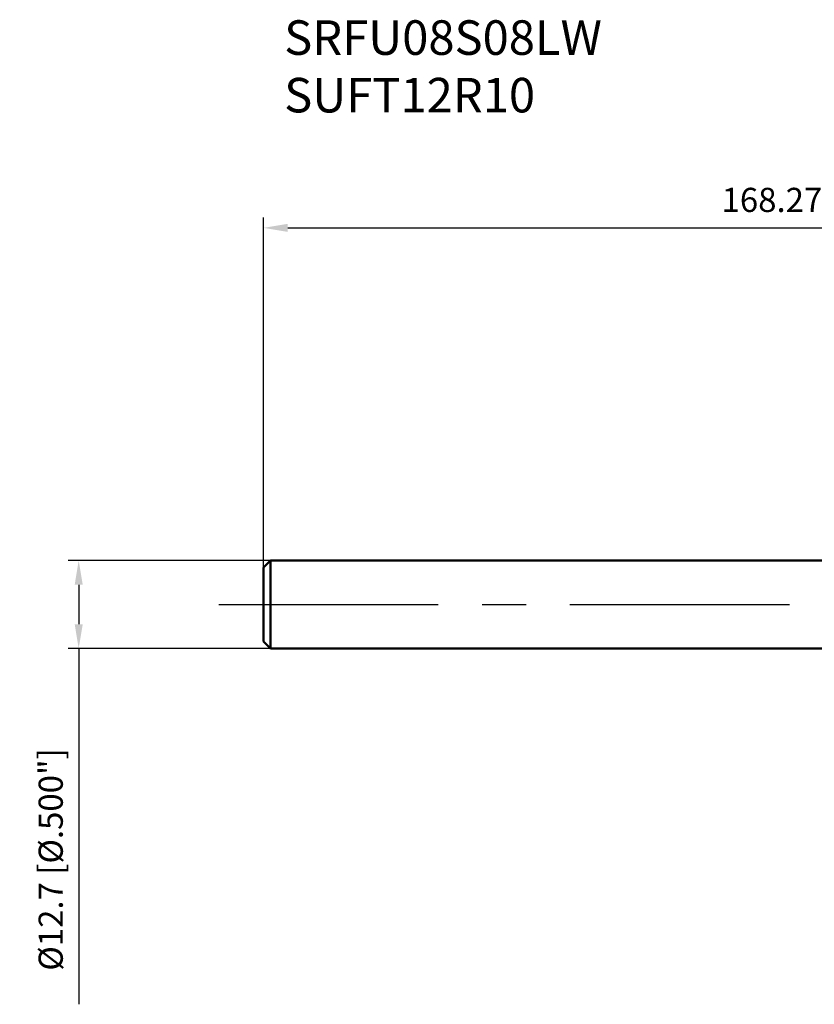
# Model space of a CAD drawing. Units: millimetres. Extents: x -124 to 106, y -58 to 85.
# Drawn here: x -124 to -9, y -58 to 85 of the extents above; entities that cross this region are included whole.
import ezdxf

# ---------------------------------------------------------------- set-up
doc = ezdxf.new("R2010")
doc.units = ezdxf.units.MM
doc.linetypes.add('CENTER', pattern=[50.8, 31.75, -6.35, 6.35, -6.35])
for name, color, linetype, lineweight in [('sk1', 4, 'Continuous', 50), ('sk2', 7, 'Continuous', 25), ('sk4', 2, 'CENTER', 25), ('sk6', 5, 'Continuous', 35)]:
    doc.layers.add(name, color=color, linetype=linetype, lineweight=lineweight)
doc.styles.add('simplex', font='txt.shx', dxfattribs={"height": 3.5})
doc.dimstyles.new('\\M+18352\\M+18373\\M+1815B - ISO-25', dxfattribs={"dimscale": 0, "dimtxt": 3.5, "dimasz": 3.5, "dimexe": 1.5, "dimexo": 0, "dimgap": 2.3, "dimtad": 1, "dimdsep": 46, "dimtxsty": 'simplex', "dimcen": 0.09, "dimclrd": 256, "dimclre": 256, "dimclrt": 256, "dimadec": 0, "dimazin": 0, "dimtfac": 1, "dimtofl": 0, "dimtmove": 0, "dimatfit": 3, "dimfxl": 1, "dimtolj": 1, "dimlwd": -1, "dimlwe": -1, "dimarcsym": 0})

# ---------------------------------------------------------------- blocks, each defined once
blk = doc.blocks.new('*D23')
at = {"layer": 'Defpoints', "color": 0}
for p in [(79.38, 54.52), (-88.9, 5.35), (79.38, 0)]:
    blk.add_point(p, dxfattribs=at)
at = {"layer": 'sk2'}
for p, q in [((-88.9, 5.35), (-88.9, 56.02)), ((79.38, 0), (79.38, 56.02)), ((-85.4, 54.52), (75.88, 54.52))]:
    blk.add_line(p, q, dxfattribs=at)
for points in [[(-85.4, 55.11), (-85.4, 53.94), (-88.9, 54.52)], [(75.88, 55.11), (75.88, 53.94), (79.38, 54.52)]]:
    blk.add_solid(points, dxfattribs=at)
at = {"layer": 'sk2', "insert": (-4.76, 58.57), "char_height": 3.5, "attachment_point": 5, "line_spacing_factor": 0.892857, "style": 'simplex'}
blk.add_mtext('\\A1;168.275 [6.625"]', dxfattribs=at)
blk = doc.blocks.new('*D24')
at = {"layer": 'Defpoints', "color": 0}
for p in [(-115.65, 6.35), (-87.7, 6.35), (-87.7, -6.35)]:
    blk.add_point(p, dxfattribs=at)
at = {"layer": 'sk2'}
for p, q in [((-87.7, 6.35), (-117.15, 6.35)), ((-115.65, 2.85), (-115.65, -2.85)), ((-87.7, -6.35), (-117.15, -6.35)), ((-115.65, -6.35), (-115.65, -57.88))]:
    blk.add_line(p, q, dxfattribs=at)
for points in [[(-116.23, 2.85), (-115.06, 2.85), (-115.65, 6.35)], [(-116.23, -2.85), (-115.06, -2.85), (-115.65, -6.35)]]:
    blk.add_solid(points, dxfattribs=at)
at = {"layer": 'sk2', "insert": (-119.7, -36.91), "char_height": 3.5, "attachment_point": 5, "rotation": 90, "line_spacing_factor": 0.75, "style": 'simplex'}
blk.add_mtext('\\A1;%%c12.7 [%%c.500"]', dxfattribs=at)

msp = doc.modelspace()

# ---------------------------------------------------------------- linework, layer by layer
at = {"layer": 'sk1'}
for p, q in [((-87.8999947, 6.3500005), (-88.8999992, 5.349996)), ((-87.9000092, 0), (-87.8999947, 6.3500005)), ((-87.8999947, 6.3500005), (0.0000008, 6.3500005)), ((-88.8999992, 0.000021), (-88.8999992, 5.349996)), ((-88.9000092, 0), (-88.9000092, -5.350007)), ((-87.9000092, 0), (-87.9000092, -6.3499995)), ((-87.9000092, -6.3499995), (-88.9000162, -5.350022)), ((-87.9000092, -6.3499995), (-0.0000047, -6.3499995))]:
    msp.add_line(p, q, dxfattribs=at)
at = {"layer": 'sk4'}
msp.add_line((-95.3581232, 0), (0.0000008, 0), dxfattribs=at)

# ---------------------------------------------------------------- texts
at = {"layer": 'sk6', "insert": (-85.9143198, 84.56961533), "char_height": 5, "width": 70.0371254103, "attachment_point": 1, "style": 'simplex'}
msp.add_mtext('SRFU08S08LW\\PSUFT12R10', dxfattribs=at)

# ---------------------------------------------------------------- dimensions: what is measured, and where the dimension line sits
at = {"layer": 'sk2'}
dim = msp.add_linear_dim(base=(79.3750007963, 54.5234324997), p1=(-88.8999992037, 5.349996), p2=(79.3750007963, -0.0000155), angle=180, dimstyle='\\M+18352\\M+18373\\M+1815B - ISO-25', override={"dimscale": 1, "dimdec": 8}, dxfattribs=at)
dim.commit()
dim.dimension.update_dxf_attribs({"geometry": '*D23', "text_midpoint": (-4.7624962037, 54.5234324997), "dimtype": 160})
dim = msp.add_linear_dim(base=(-115.6468645216, 6.3500005), p1=(-87.7000122037, -6.3499995), p2=(-87.7000122037, 6.3500005), angle=270, text='%%c<>', dimstyle='\\M+18352\\M+18373\\M+1815B - ISO-25', override={"dimscale": 1, "dimdec": 8}, dxfattribs=at)
dim.commit()
dim.dimension.update_dxf_attribs({"geometry": '*D24', "text_midpoint": (-115.6468645216, -36.9124995), "dimtype": 160})

doc.saveas('drawing.dxf')
